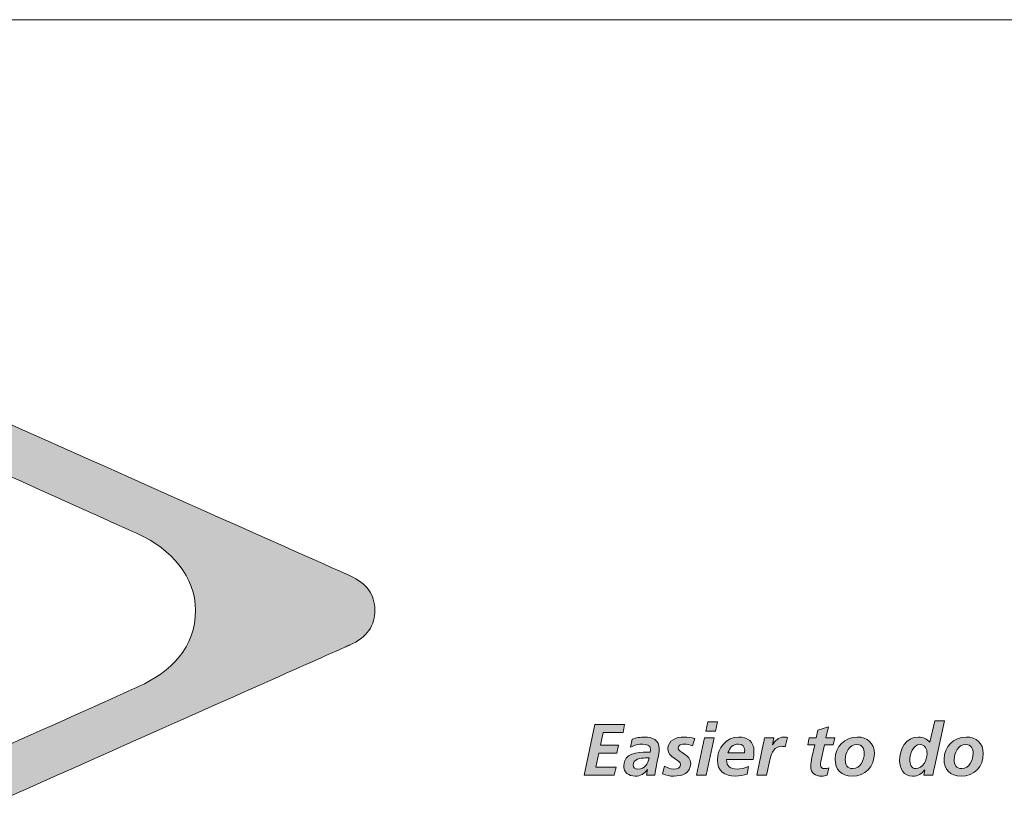
# Model space of a CAD drawing. Units: inches. Extents: x 0.47 to 8.03, y 0.6 to 10.4.
# Drawn here: x 1.02 to 1.54, y 1.06 to 1.48 of the extents above; entities that cross this region are included whole.
import ezdxf

# ---------------------------------------------------------------- set-up
doc = ezdxf.new("R2010")
doc.units = ezdxf.units.IN
doc.header["$MEASUREMENT"] = 0
doc.layers.add('0.35 Drawings', color=7, linetype='Continuous')

# ---------------------------------------------------------------- blocks, each defined once
blk = doc.blocks.new('block 21')
at = {"layer": '0.35 Drawings', "lineweight": 0}
blk.add_lwpolyline([(0.59273, 1.48345), (1.87303, 1.48345)], dxfattribs=at)
blk = doc.blocks.new('block 12')
at = {"layer": '0.35 Drawings'}
blk.add_blockref('block 21', (0, 0), dxfattribs=at)
blk = doc.blocks.new('block 55')
at = {"layer": '0.35 Drawings', "true_color": 0x231f20}
h = blk.add_hatch(color=250, dxfattribs=at)
h.dxf.hatch_style = 2
edge = h.paths.add_edge_path()
edge.add_spline(control_points=[(1.10947, 1.1695), (1.10946, 1.18715), (1.09638, 1.20199), (1.07908, 1.20993), (1.05608, 1.22049), (0.68698, 1.3857), (0.68698, 1.3857), (0.68698, 1.3857), (0.63846, 1.43439), (0.63846, 1.43439), (0.63846, 1.43439), (1.19031, 1.18837), (1.19136, 1.18788), (1.20065, 1.18373), (1.20465, 1.17769), (1.20479, 1.16962), (1.20492, 1.16146), (1.2008, 1.15506), (1.19136, 1.15091), (1.1903, 1.15045), (1.19024, 1.15058), (0.63846, 0.90458), (0.63846, 0.90458), (0.68774, 0.95395), (0.68774, 0.95395), (0.68774, 0.95395), (1.05608, 1.11829), (1.07908, 1.12884), (1.09638, 1.13677), (1.10948, 1.14954), (1.10947, 1.1695), (1.10947, 1.1695), (1.10947, 1.1695), (1.10947, 1.1695)], knot_values=[0, 0, 0, 0, 1, 1, 1, 2, 2, 2, 3, 3, 3, 4, 4, 4, 5, 5, 5, 6, 6, 6, 7, 7, 7, 8, 8, 8, 9, 9, 9, 10, 10, 10, 11, 11, 11, 11], degree=3, periodic=0)
h = blk.add_hatch(color=250, dxfattribs=at)
h.dxf.hatch_style = 2
h.paths.add_polyline_path([(1.38184, 1.11016), (1.38702, 1.11016), (1.38594, 1.10521), (1.38077, 1.10521)])
h.paths.add_polyline_path([(1.37995, 1.10159), (1.38513, 1.10159), (1.38087, 1.08171), (1.37571, 1.08171)])
h = blk.add_hatch(color=250, dxfattribs=at)
h.dxf.hatch_style = 2
edge = h.paths.add_edge_path()
edge.add_spline(control_points=[(1.48917, 1.08997), (1.48917, 1.08796), (1.48979, 1.08526), (1.49234, 1.08526), (1.49613, 1.08526), (1.49837, 1.08965), (1.49837, 1.09333), (1.49837, 1.09564), (1.49725, 1.09804), (1.49462, 1.09804), (1.49091, 1.09804), (1.48917, 1.09295), (1.48917, 1.08997), (1.48917, 1.08997), (1.48917, 1.08997), (1.48917, 1.08997)], knot_values=[0, 0, 0, 0, 1, 1, 1, 2, 2, 2, 3, 3, 3, 4, 4, 4, 5, 5, 5, 5], degree=3, periodic=0)
edge = h.paths.add_edge_path()
edge.add_spline(control_points=[(1.5076, 1.11068), (1.5076, 1.11068), (1.50223, 1.0861), (1.50223, 1.0861), (1.50192, 1.08442), (1.50162, 1.08271), (1.5015, 1.08171), (1.5015, 1.08171), (1.49667, 1.08171), (1.49667, 1.08171), (1.49667, 1.08171), (1.49717, 1.08462), (1.49717, 1.08462), (1.49717, 1.08462), (1.49709, 1.08462), (1.49709, 1.08462), (1.49555, 1.08247), (1.49362, 1.08125), (1.49061, 1.08125), (1.4859, 1.08125), (1.48377, 1.08518), (1.48377, 1.08951), (1.48377, 1.09545), (1.48701, 1.10205), (1.49377, 1.10205), (1.49633, 1.10205), (1.49829, 1.1011), (1.49991, 1.09923), (1.49991, 1.09923), (1.50242, 1.11068), (1.50242, 1.11068), (1.50242, 1.11068), (1.5076, 1.11068), (1.5076, 1.11068), (1.5076, 1.11068), (1.5076, 1.11068), (1.5076, 1.11068)], knot_values=[0, 0, 0, 0, 1, 1, 1, 2, 2, 2, 3, 3, 3, 4, 4, 4, 5, 5, 5, 6, 6, 6, 7, 7, 7, 8, 8, 8, 9, 9, 9, 10, 10, 10, 11, 11, 11, 12, 12, 12, 12], degree=3, periodic=0)
h = blk.add_hatch(color=250, dxfattribs=at)
h.dxf.hatch_style = 2
h.paths.add_polyline_path([(1.3217, 1.10866), (1.33757, 1.10866), (1.33676, 1.10441), (1.32622, 1.10441), (1.32482, 1.09777), (1.33425, 1.09777), (1.3334, 1.09352), (1.32393, 1.09352), (1.32235, 1.08594), (1.33301, 1.08594), (1.33209, 1.08171), (1.31601, 1.08171)])
h = blk.add_hatch(color=250, dxfattribs=at)
h.dxf.hatch_style = 2
edge = h.paths.add_edge_path()
edge.add_spline(control_points=[(1.4357, 1.10159), (1.4357, 1.10159), (1.43945, 1.10159), (1.43945, 1.10159), (1.43945, 1.10159), (1.44034, 1.10569), (1.44034, 1.10569), (1.44034, 1.10569), (1.4459, 1.1075), (1.4459, 1.1075), (1.4459, 1.1075), (1.44462, 1.10159), (1.44462, 1.10159), (1.44462, 1.10159), (1.44926, 1.10159), (1.44926, 1.10159), (1.44926, 1.10159), (1.44845, 1.09781), (1.44845, 1.09781), (1.44845, 1.09781), (1.44381, 1.09781), (1.44381, 1.09781), (1.44381, 1.09781), (1.44192, 1.08911), (1.44192, 1.08911), (1.44181, 1.08864), (1.44169, 1.08796), (1.44169, 1.08717), (1.44169, 1.08599), (1.4425, 1.08526), (1.44366, 1.08526), (1.44459, 1.08526), (1.44551, 1.08544), (1.44617, 1.08571), (1.44617, 1.08571), (1.44528, 1.08171), (1.44528, 1.08171), (1.44439, 1.0815), (1.44339, 1.08125), (1.4425, 1.08125), (1.43899, 1.08125), (1.43651, 1.08262), (1.43651, 1.08644), (1.43651, 1.088), (1.43682, 1.08951), (1.43717, 1.09108), (1.43717, 1.09108), (1.43863, 1.09781), (1.43863, 1.09781), (1.43863, 1.09781), (1.43489, 1.09781), (1.43489, 1.09781), (1.43489, 1.09781), (1.4357, 1.10159), (1.4357, 1.10159), (1.4357, 1.10159), (1.4357, 1.10159), (1.4357, 1.10159)], knot_values=[0, 0, 0, 0, 1, 1, 1, 2, 2, 2, 3, 3, 3, 4, 4, 4, 5, 5, 5, 6, 6, 6, 7, 7, 7, 8, 8, 8, 9, 9, 9, 10, 10, 10, 11, 11, 11, 12, 12, 12, 13, 13, 13, 14, 14, 14, 15, 15, 15, 16, 16, 16, 17, 17, 17, 18, 18, 18, 19, 19, 19, 19], degree=3, periodic=0)
h = blk.add_hatch(color=250, dxfattribs=at)
h.dxf.hatch_style = 2
edge = h.paths.add_edge_path()
edge.add_spline(control_points=[(1.34467, 1.08502), (1.34853, 1.08502), (1.34973, 1.08769), (1.35054, 1.0909), (1.35054, 1.0909), (1.34872, 1.0909), (1.34872, 1.0909), (1.34621, 1.0909), (1.34204, 1.09047), (1.34204, 1.0871), (1.34204, 1.08571), (1.34336, 1.08502), (1.34467, 1.08502), (1.34467, 1.08502), (1.34467, 1.08502), (1.34467, 1.08502)], knot_values=[0, 0, 0, 0, 1, 1, 1, 2, 2, 2, 3, 3, 3, 4, 4, 4, 5, 5, 5, 5], degree=3, periodic=0)
edge = h.paths.add_edge_path()
edge.add_spline(control_points=[(1.34973, 1.08476), (1.34973, 1.08476), (1.34965, 1.08476), (1.34965, 1.08476), (1.34787, 1.08251), (1.3461, 1.08125), (1.34324, 1.08125), (1.33965, 1.08125), (1.3371, 1.08324), (1.3371, 1.08691), (1.3371, 1.09348), (1.34444, 1.09398), (1.34931, 1.09398), (1.34931, 1.09398), (1.35112, 1.09398), (1.35112, 1.09398), (1.35127, 1.09452), (1.35127, 1.09511), (1.35127, 1.09568), (1.35127, 1.09768), (1.34911, 1.09828), (1.3473, 1.09828), (1.34502, 1.09828), (1.34282, 1.09768), (1.34077, 1.09672), (1.34077, 1.09672), (1.3415, 1.10086), (1.3415, 1.10086), (1.3437, 1.10163), (1.34594, 1.10205), (1.34826, 1.10205), (1.35224, 1.10205), (1.35599, 1.10059), (1.35599, 1.09591), (1.35599, 1.09324), (1.35402, 1.08544), (1.35355, 1.08171), (1.35355, 1.08171), (1.34919, 1.08171), (1.34919, 1.08171), (1.34919, 1.08171), (1.34973, 1.08476), (1.34973, 1.08476), (1.34973, 1.08476), (1.34973, 1.08476), (1.34973, 1.08476)], knot_values=[0, 0, 0, 0, 1, 1, 1, 2, 2, 2, 3, 3, 3, 4, 4, 4, 5, 5, 5, 6, 6, 6, 7, 7, 7, 8, 8, 8, 9, 9, 9, 10, 10, 10, 11, 11, 11, 12, 12, 12, 13, 13, 13, 14, 14, 14, 15, 15, 15, 15], degree=3, periodic=0)
h = blk.add_hatch(color=250, dxfattribs=at)
h.dxf.hatch_style = 2
edge = h.paths.add_edge_path()
edge.add_spline(control_points=[(1.37371, 1.09735), (1.37235, 1.09783), (1.37093, 1.09828), (1.36946, 1.09828), (1.36791, 1.09828), (1.36598, 1.09783), (1.36598, 1.09626), (1.36598, 1.09375), (1.3727, 1.09281), (1.3727, 1.08796), (1.3727, 1.08278), (1.36819, 1.08125), (1.36374, 1.08125), (1.36165, 1.08125), (1.35957, 1.08154), (1.35767, 1.08244), (1.35767, 1.08244), (1.3588, 1.08658), (1.3588, 1.08658), (1.36026, 1.08575), (1.36173, 1.08502), (1.36374, 1.08502), (1.36547, 1.08502), (1.3673, 1.0856), (1.3673, 1.08721), (1.3673, 1.09044), (1.36057, 1.09074), (1.36057, 1.09572), (1.36057, 1.1004), (1.36509, 1.10205), (1.36918, 1.10205), (1.37107, 1.10205), (1.37301, 1.1017), (1.37482, 1.10124), (1.37482, 1.10124), (1.37371, 1.09735), (1.37371, 1.09735), (1.37371, 1.09735), (1.37371, 1.09735), (1.37371, 1.09735)], knot_values=[0, 0, 0, 0, 1, 1, 1, 2, 2, 2, 3, 3, 3, 4, 4, 4, 5, 5, 5, 6, 6, 6, 7, 7, 7, 8, 8, 8, 9, 9, 9, 10, 10, 10, 11, 11, 11, 12, 12, 12, 13, 13, 13, 13], degree=3, periodic=0)
h = blk.add_hatch(color=250, dxfattribs=at)
h.dxf.hatch_style = 2
edge = h.paths.add_edge_path()
edge.add_spline(control_points=[(1.40127, 1.09359), (1.40135, 1.09406), (1.40139, 1.09448), (1.40139, 1.09494), (1.40139, 1.09707), (1.40027, 1.09828), (1.39811, 1.09828), (1.39489, 1.09828), (1.39351, 1.09633), (1.3925, 1.09359), (1.3925, 1.09359), (1.40127, 1.09359), (1.40127, 1.09359), (1.40127, 1.09359), (1.40127, 1.09359), (1.40127, 1.09359)], knot_values=[0, 0, 0, 0, 1, 1, 1, 2, 2, 2, 3, 3, 3, 4, 4, 4, 5, 5, 5, 5], degree=3, periodic=0)
edge = h.paths.add_edge_path()
edge.add_spline(control_points=[(1.39181, 1.09003), (1.39181, 1.08637), (1.39377, 1.08502), (1.39733, 1.08502), (1.39945, 1.08502), (1.4015, 1.08556), (1.40344, 1.08644), (1.40344, 1.08644), (1.40278, 1.08236), (1.40278, 1.08236), (1.40077, 1.08173), (1.39857, 1.08125), (1.39644, 1.08125), (1.39073, 1.08125), (1.38686, 1.08401), (1.38686, 1.08993), (1.38686, 1.09611), (1.39165, 1.10205), (1.39818, 1.10205), (1.40308, 1.10205), (1.40633, 1.09954), (1.40633, 1.09448), (1.40633, 1.09298), (1.40614, 1.09151), (1.40583, 1.09003), (1.40583, 1.09003), (1.39181, 1.09003), (1.39181, 1.09003), (1.39181, 1.09003), (1.39181, 1.09003), (1.39181, 1.09003)], knot_values=[0, 0, 0, 0, 1, 1, 1, 2, 2, 2, 3, 3, 3, 4, 4, 4, 5, 5, 5, 6, 6, 6, 7, 7, 7, 8, 8, 8, 9, 9, 9, 10, 10, 10, 10], degree=3, periodic=0)
h = blk.add_hatch(color=250, dxfattribs=at)
h.dxf.hatch_style = 2
edge = h.paths.add_edge_path()
edge.add_spline(control_points=[(1.41146, 1.09892), (1.41162, 1.09979), (1.41177, 1.10065), (1.41193, 1.10159), (1.41193, 1.10159), (1.41686, 1.10159), (1.41686, 1.10159), (1.41686, 1.10159), (1.41617, 1.09783), (1.41617, 1.09783), (1.41617, 1.09783), (1.41625, 1.09783), (1.41625, 1.09783), (1.41717, 1.10002), (1.41973, 1.10205), (1.42211, 1.10205), (1.42278, 1.10205), (1.42347, 1.10201), (1.42409, 1.10186), (1.42409, 1.10186), (1.423, 1.09679), (1.423, 1.09679), (1.42243, 1.09699), (1.42169, 1.0971), (1.42104, 1.0971), (1.41737, 1.0971), (1.41559, 1.09382), (1.41494, 1.09062), (1.41494, 1.09062), (1.41308, 1.08171), (1.41308, 1.08171), (1.41308, 1.08171), (1.40791, 1.08171), (1.40791, 1.08171), (1.40791, 1.08171), (1.41146, 1.09892), (1.41146, 1.09892), (1.41146, 1.09892), (1.41146, 1.09892), (1.41146, 1.09892)], knot_values=[0, 0, 0, 0, 1, 1, 1, 2, 2, 2, 3, 3, 3, 4, 4, 4, 5, 5, 5, 6, 6, 6, 7, 7, 7, 8, 8, 8, 9, 9, 9, 10, 10, 10, 11, 11, 11, 12, 12, 12, 13, 13, 13, 13], degree=3, periodic=0)
h = blk.add_hatch(color=250, dxfattribs=at)
h.dxf.hatch_style = 2
edge = h.paths.add_edge_path()
edge.add_spline(control_points=[(1.46493, 1.09329), (1.46493, 1.09588), (1.46404, 1.09804), (1.46099, 1.09804), (1.4569, 1.09804), (1.45486, 1.09352), (1.45486, 1.08993), (1.45486, 1.08729), (1.45593, 1.08526), (1.45891, 1.08526), (1.46293, 1.08526), (1.46493, 1.08989), (1.46493, 1.09329), (1.46493, 1.09329), (1.46493, 1.09329), (1.46493, 1.09329)], knot_values=[0, 0, 0, 0, 1, 1, 1, 2, 2, 2, 3, 3, 3, 4, 4, 4, 5, 5, 5, 5], degree=3, periodic=0)
edge = h.paths.add_edge_path()
edge.add_spline(control_points=[(1.47034, 1.09333), (1.47034, 1.08633), (1.46552, 1.08125), (1.45848, 1.08125), (1.45284, 1.08125), (1.44944, 1.0847), (1.44944, 1.09031), (1.44944, 1.09695), (1.45454, 1.10205), (1.46122, 1.10205), (1.46659, 1.10205), (1.47034, 1.09881), (1.47034, 1.09333), (1.47034, 1.09333), (1.47034, 1.09333), (1.47034, 1.09333)], knot_values=[0, 0, 0, 0, 1, 1, 1, 2, 2, 2, 3, 3, 3, 4, 4, 4, 5, 5, 5, 5], degree=3, periodic=0)
h = blk.add_hatch(color=250, dxfattribs=at)
h.dxf.hatch_style = 2
edge = h.paths.add_edge_path()
edge.add_spline(control_points=[(1.52284, 1.09329), (1.52284, 1.09588), (1.52195, 1.09804), (1.5189, 1.09804), (1.51481, 1.09804), (1.51277, 1.09352), (1.51277, 1.08993), (1.51277, 1.08729), (1.51385, 1.08526), (1.51682, 1.08526), (1.52084, 1.08526), (1.52284, 1.08989), (1.52284, 1.09329), (1.52284, 1.09329), (1.52284, 1.09329), (1.52284, 1.09329)], knot_values=[0, 0, 0, 0, 1, 1, 1, 2, 2, 2, 3, 3, 3, 4, 4, 4, 5, 5, 5, 5], degree=3, periodic=0)
edge = h.paths.add_edge_path()
edge.add_spline(control_points=[(1.52825, 1.09333), (1.52825, 1.08633), (1.52342, 1.08125), (1.5164, 1.08125), (1.51076, 1.08125), (1.50736, 1.0847), (1.50736, 1.09031), (1.50736, 1.09695), (1.51246, 1.10205), (1.51914, 1.10205), (1.52451, 1.10205), (1.52825, 1.09881), (1.52825, 1.09333), (1.52825, 1.09333), (1.52825, 1.09333), (1.52825, 1.09333)], knot_values=[0, 0, 0, 0, 1, 1, 1, 2, 2, 2, 3, 3, 3, 4, 4, 4, 5, 5, 5, 5], degree=3, periodic=0)
at = {"layer": '0.35 Drawings', "lineweight": 0}
for points in [[(1.38184, 1.11016), (1.38702, 1.11016), (1.38594, 1.10521), (1.38077, 1.10521), (1.38184, 1.11016), (1.38184, 1.11016)], [(1.3217, 1.10866), (1.33757, 1.10866), (1.33676, 1.10441), (1.32622, 1.10441), (1.32482, 1.09777), (1.33425, 1.09777), (1.3334, 1.09352), (1.32393, 1.09352), (1.32235, 1.08594), (1.33301, 1.08594), (1.33209, 1.08171), (1.31601, 1.08171), (1.3217, 1.10866), (1.3217, 1.10866)], [(1.37995, 1.10159), (1.38513, 1.10159), (1.38087, 1.08171), (1.37571, 1.08171), (1.37995, 1.10159), (1.37995, 1.10159)]]:
    blk.add_lwpolyline(points, dxfattribs=at)
for points, knots in [([(1.10947, 1.1695), (1.10946, 1.18715), (1.09638, 1.20199), (1.07908, 1.20993), (1.05608, 1.22049), (0.68698, 1.3857), (0.68698, 1.3857), (0.68698, 1.3857), (0.63846, 1.43439), (0.63846, 1.43439), (0.63846, 1.43439), (1.19031, 1.18837), (1.19136, 1.18788), (1.20065, 1.18373), (1.20465, 1.17769), (1.20479, 1.16962), (1.20492, 1.16146), (1.2008, 1.15506), (1.19136, 1.15091), (1.1903, 1.15045), (1.19024, 1.15058), (0.63846, 0.90458), (0.63846, 0.90458), (0.68774, 0.95395), (0.68774, 0.95395), (0.68774, 0.95395), (1.05608, 1.11829), (1.07908, 1.12884), (1.09638, 1.13677), (1.10948, 1.14954), (1.10947, 1.1695), (1.10947, 1.1695), (1.10947, 1.1695), (1.10947, 1.1695)], [0, 0, 0, 0, 1, 1, 1, 2, 2, 2, 3, 3, 3, 4, 4, 4, 5, 5, 5, 6, 6, 6, 7, 7, 7, 8, 8, 8, 9, 9, 9, 10, 10, 10, 11, 11, 11, 11]), ([(1.5076, 1.11068), (1.5076, 1.11068), (1.50223, 1.0861), (1.50223, 1.0861), (1.50192, 1.08442), (1.50162, 1.08271), (1.5015, 1.08171), (1.5015, 1.08171), (1.49667, 1.08171), (1.49667, 1.08171), (1.49667, 1.08171), (1.49717, 1.08462), (1.49717, 1.08462), (1.49717, 1.08462), (1.49709, 1.08462), (1.49709, 1.08462), (1.49555, 1.08247), (1.49362, 1.08125), (1.49061, 1.08125), (1.4859, 1.08125), (1.48377, 1.08518), (1.48377, 1.08951), (1.48377, 1.09545), (1.48701, 1.10205), (1.49377, 1.10205), (1.49633, 1.10205), (1.49829, 1.1011), (1.49991, 1.09923), (1.49991, 1.09923), (1.50242, 1.11068), (1.50242, 1.11068), (1.50242, 1.11068), (1.5076, 1.11068), (1.5076, 1.11068), (1.5076, 1.11068), (1.5076, 1.11068), (1.5076, 1.11068)], [0, 0, 0, 0, 1, 1, 1, 2, 2, 2, 3, 3, 3, 4, 4, 4, 5, 5, 5, 6, 6, 6, 7, 7, 7, 8, 8, 8, 9, 9, 9, 10, 10, 10, 11, 11, 11, 12, 12, 12, 12]), ([(1.4357, 1.10159), (1.4357, 1.10159), (1.43945, 1.10159), (1.43945, 1.10159), (1.43945, 1.10159), (1.44034, 1.10569), (1.44034, 1.10569), (1.44034, 1.10569), (1.4459, 1.1075), (1.4459, 1.1075), (1.4459, 1.1075), (1.44462, 1.10159), (1.44462, 1.10159), (1.44462, 1.10159), (1.44926, 1.10159), (1.44926, 1.10159), (1.44926, 1.10159), (1.44845, 1.09781), (1.44845, 1.09781), (1.44845, 1.09781), (1.44381, 1.09781), (1.44381, 1.09781), (1.44381, 1.09781), (1.44192, 1.08911), (1.44192, 1.08911), (1.44181, 1.08864), (1.44169, 1.08796), (1.44169, 1.08717), (1.44169, 1.08599), (1.4425, 1.08526), (1.44366, 1.08526), (1.44459, 1.08526), (1.44551, 1.08544), (1.44617, 1.08571), (1.44617, 1.08571), (1.44528, 1.08171), (1.44528, 1.08171), (1.44439, 1.0815), (1.44339, 1.08125), (1.4425, 1.08125), (1.43899, 1.08125), (1.43651, 1.08262), (1.43651, 1.08644), (1.43651, 1.088), (1.43682, 1.08951), (1.43717, 1.09108), (1.43717, 1.09108), (1.43863, 1.09781), (1.43863, 1.09781), (1.43863, 1.09781), (1.43489, 1.09781), (1.43489, 1.09781), (1.43489, 1.09781), (1.4357, 1.10159), (1.4357, 1.10159), (1.4357, 1.10159), (1.4357, 1.10159), (1.4357, 1.10159)], [0, 0, 0, 0, 1, 1, 1, 2, 2, 2, 3, 3, 3, 4, 4, 4, 5, 5, 5, 6, 6, 6, 7, 7, 7, 8, 8, 8, 9, 9, 9, 10, 10, 10, 11, 11, 11, 12, 12, 12, 13, 13, 13, 14, 14, 14, 15, 15, 15, 16, 16, 16, 17, 17, 17, 18, 18, 18, 19, 19, 19, 19]), ([(1.34973, 1.08476), (1.34973, 1.08476), (1.34965, 1.08476), (1.34965, 1.08476), (1.34787, 1.08251), (1.3461, 1.08125), (1.34324, 1.08125), (1.33965, 1.08125), (1.3371, 1.08324), (1.3371, 1.08691), (1.3371, 1.09348), (1.34444, 1.09398), (1.34931, 1.09398), (1.34931, 1.09398), (1.35112, 1.09398), (1.35112, 1.09398), (1.35127, 1.09452), (1.35127, 1.09511), (1.35127, 1.09568), (1.35127, 1.09768), (1.34911, 1.09828), (1.3473, 1.09828), (1.34502, 1.09828), (1.34282, 1.09768), (1.34077, 1.09672), (1.34077, 1.09672), (1.3415, 1.10086), (1.3415, 1.10086), (1.3437, 1.10163), (1.34594, 1.10205), (1.34826, 1.10205), (1.35224, 1.10205), (1.35599, 1.10059), (1.35599, 1.09591), (1.35599, 1.09324), (1.35402, 1.08544), (1.35355, 1.08171), (1.35355, 1.08171), (1.34919, 1.08171), (1.34919, 1.08171), (1.34919, 1.08171), (1.34973, 1.08476), (1.34973, 1.08476), (1.34973, 1.08476), (1.34973, 1.08476), (1.34973, 1.08476)], [0, 0, 0, 0, 1, 1, 1, 2, 2, 2, 3, 3, 3, 4, 4, 4, 5, 5, 5, 6, 6, 6, 7, 7, 7, 8, 8, 8, 9, 9, 9, 10, 10, 10, 11, 11, 11, 12, 12, 12, 13, 13, 13, 14, 14, 14, 15, 15, 15, 15]), ([(1.37371, 1.09735), (1.37235, 1.09783), (1.37093, 1.09828), (1.36946, 1.09828), (1.36791, 1.09828), (1.36598, 1.09783), (1.36598, 1.09626), (1.36598, 1.09375), (1.3727, 1.09281), (1.3727, 1.08796), (1.3727, 1.08278), (1.36819, 1.08125), (1.36374, 1.08125), (1.36165, 1.08125), (1.35957, 1.08154), (1.35767, 1.08244), (1.35767, 1.08244), (1.3588, 1.08658), (1.3588, 1.08658), (1.36026, 1.08575), (1.36173, 1.08502), (1.36374, 1.08502), (1.36547, 1.08502), (1.3673, 1.0856), (1.3673, 1.08721), (1.3673, 1.09044), (1.36057, 1.09074), (1.36057, 1.09572), (1.36057, 1.1004), (1.36509, 1.10205), (1.36918, 1.10205), (1.37107, 1.10205), (1.37301, 1.1017), (1.37482, 1.10124), (1.37482, 1.10124), (1.37371, 1.09735), (1.37371, 1.09735), (1.37371, 1.09735), (1.37371, 1.09735), (1.37371, 1.09735)], [0, 0, 0, 0, 1, 1, 1, 2, 2, 2, 3, 3, 3, 4, 4, 4, 5, 5, 5, 6, 6, 6, 7, 7, 7, 8, 8, 8, 9, 9, 9, 10, 10, 10, 11, 11, 11, 12, 12, 12, 13, 13, 13, 13]), ([(1.39181, 1.09003), (1.39181, 1.08637), (1.39377, 1.08502), (1.39733, 1.08502), (1.39945, 1.08502), (1.4015, 1.08556), (1.40344, 1.08644), (1.40344, 1.08644), (1.40278, 1.08236), (1.40278, 1.08236), (1.40077, 1.08173), (1.39857, 1.08125), (1.39644, 1.08125), (1.39073, 1.08125), (1.38686, 1.08401), (1.38686, 1.08993), (1.38686, 1.09611), (1.39165, 1.10205), (1.39818, 1.10205), (1.40308, 1.10205), (1.40633, 1.09954), (1.40633, 1.09448), (1.40633, 1.09298), (1.40614, 1.09151), (1.40583, 1.09003), (1.40583, 1.09003), (1.39181, 1.09003), (1.39181, 1.09003), (1.39181, 1.09003), (1.39181, 1.09003), (1.39181, 1.09003)], [0, 0, 0, 0, 1, 1, 1, 2, 2, 2, 3, 3, 3, 4, 4, 4, 5, 5, 5, 6, 6, 6, 7, 7, 7, 8, 8, 8, 9, 9, 9, 10, 10, 10, 10]), ([(1.41146, 1.09892), (1.41162, 1.09979), (1.41177, 1.10065), (1.41193, 1.10159), (1.41193, 1.10159), (1.41686, 1.10159), (1.41686, 1.10159), (1.41686, 1.10159), (1.41617, 1.09783), (1.41617, 1.09783), (1.41617, 1.09783), (1.41625, 1.09783), (1.41625, 1.09783), (1.41717, 1.10002), (1.41973, 1.10205), (1.42211, 1.10205), (1.42278, 1.10205), (1.42347, 1.10201), (1.42409, 1.10186), (1.42409, 1.10186), (1.423, 1.09679), (1.423, 1.09679), (1.42243, 1.09699), (1.42169, 1.0971), (1.42104, 1.0971), (1.41737, 1.0971), (1.41559, 1.09382), (1.41494, 1.09062), (1.41494, 1.09062), (1.41308, 1.08171), (1.41308, 1.08171), (1.41308, 1.08171), (1.40791, 1.08171), (1.40791, 1.08171), (1.40791, 1.08171), (1.41146, 1.09892), (1.41146, 1.09892), (1.41146, 1.09892), (1.41146, 1.09892), (1.41146, 1.09892)], [0, 0, 0, 0, 1, 1, 1, 2, 2, 2, 3, 3, 3, 4, 4, 4, 5, 5, 5, 6, 6, 6, 7, 7, 7, 8, 8, 8, 9, 9, 9, 10, 10, 10, 11, 11, 11, 12, 12, 12, 13, 13, 13, 13]), ([(1.47034, 1.09333), (1.47034, 1.08633), (1.46552, 1.08125), (1.45848, 1.08125), (1.45284, 1.08125), (1.44944, 1.0847), (1.44944, 1.09031), (1.44944, 1.09695), (1.45454, 1.10205), (1.46122, 1.10205), (1.46659, 1.10205), (1.47034, 1.09881), (1.47034, 1.09333), (1.47034, 1.09333), (1.47034, 1.09333), (1.47034, 1.09333)], [0, 0, 0, 0, 1, 1, 1, 2, 2, 2, 3, 3, 3, 4, 4, 4, 5, 5, 5, 5]), ([(1.52825, 1.09333), (1.52825, 1.08633), (1.52342, 1.08125), (1.5164, 1.08125), (1.51076, 1.08125), (1.50736, 1.0847), (1.50736, 1.09031), (1.50736, 1.09695), (1.51246, 1.10205), (1.51914, 1.10205), (1.52451, 1.10205), (1.52825, 1.09881), (1.52825, 1.09333), (1.52825, 1.09333), (1.52825, 1.09333), (1.52825, 1.09333)], [0, 0, 0, 0, 1, 1, 1, 2, 2, 2, 3, 3, 3, 4, 4, 4, 5, 5, 5, 5]), ([(1.40127, 1.09359), (1.40135, 1.09406), (1.40139, 1.09448), (1.40139, 1.09494), (1.40139, 1.09707), (1.40027, 1.09828), (1.39811, 1.09828), (1.39489, 1.09828), (1.39351, 1.09633), (1.3925, 1.09359), (1.3925, 1.09359), (1.40127, 1.09359), (1.40127, 1.09359), (1.40127, 1.09359), (1.40127, 1.09359), (1.40127, 1.09359)], [0, 0, 0, 0, 1, 1, 1, 2, 2, 2, 3, 3, 3, 4, 4, 4, 5, 5, 5, 5]), ([(1.46493, 1.09329), (1.46493, 1.09588), (1.46404, 1.09804), (1.46099, 1.09804), (1.4569, 1.09804), (1.45486, 1.09352), (1.45486, 1.08993), (1.45486, 1.08729), (1.45593, 1.08526), (1.45891, 1.08526), (1.46293, 1.08526), (1.46493, 1.08989), (1.46493, 1.09329), (1.46493, 1.09329), (1.46493, 1.09329), (1.46493, 1.09329)], [0, 0, 0, 0, 1, 1, 1, 2, 2, 2, 3, 3, 3, 4, 4, 4, 5, 5, 5, 5]), ([(1.48917, 1.08997), (1.48917, 1.08796), (1.48979, 1.08526), (1.49234, 1.08526), (1.49613, 1.08526), (1.49837, 1.08965), (1.49837, 1.09333), (1.49837, 1.09564), (1.49725, 1.09804), (1.49462, 1.09804), (1.49091, 1.09804), (1.48917, 1.09295), (1.48917, 1.08997), (1.48917, 1.08997), (1.48917, 1.08997), (1.48917, 1.08997)], [0, 0, 0, 0, 1, 1, 1, 2, 2, 2, 3, 3, 3, 4, 4, 4, 5, 5, 5, 5]), ([(1.52284, 1.09329), (1.52284, 1.09588), (1.52195, 1.09804), (1.5189, 1.09804), (1.51481, 1.09804), (1.51277, 1.09352), (1.51277, 1.08993), (1.51277, 1.08729), (1.51385, 1.08526), (1.51682, 1.08526), (1.52084, 1.08526), (1.52284, 1.08989), (1.52284, 1.09329), (1.52284, 1.09329), (1.52284, 1.09329), (1.52284, 1.09329)], [0, 0, 0, 0, 1, 1, 1, 2, 2, 2, 3, 3, 3, 4, 4, 4, 5, 5, 5, 5]), ([(1.34467, 1.08502), (1.34853, 1.08502), (1.34973, 1.08769), (1.35054, 1.0909), (1.35054, 1.0909), (1.34872, 1.0909), (1.34872, 1.0909), (1.34621, 1.0909), (1.34204, 1.09047), (1.34204, 1.0871), (1.34204, 1.08571), (1.34336, 1.08502), (1.34467, 1.08502), (1.34467, 1.08502), (1.34467, 1.08502), (1.34467, 1.08502)], [0, 0, 0, 0, 1, 1, 1, 2, 2, 2, 3, 3, 3, 4, 4, 4, 5, 5, 5, 5])]:
    blk.add_open_spline(points, degree=3, knots=knots, dxfattribs=at)

msp = doc.modelspace()

# ---------------------------------------------------------------- block references
at = {"layer": '0.35 Drawings'}
for name in ['block 12', 'block 55']:
    msp.add_blockref(name, (0, 0), dxfattribs=at)

doc.saveas('drawing.dxf')
